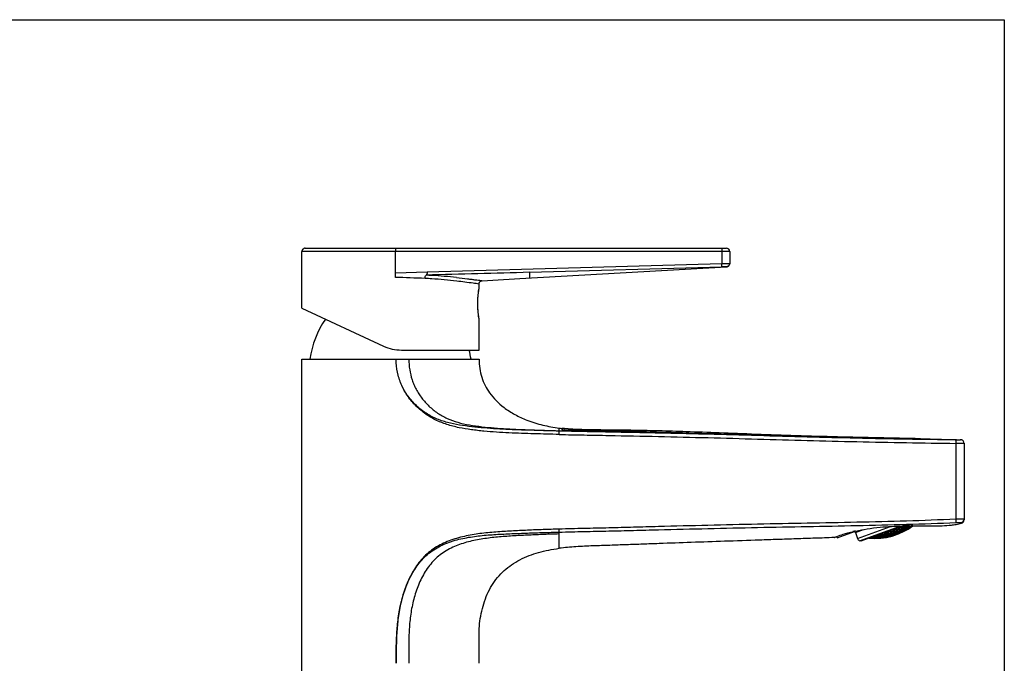
# Model space of a CAD drawing. Units: millimetres. Extents: x -1 to 466, y -24 to 616.
# Drawn here: x 233 to 466, y 464 to 616 of the extents above; entities that cross this region are included whole.
import ezdxf

# ---------------------------------------------------------------- set-up
doc = ezdxf.new("R2010")
doc.units = ezdxf.units.MM
doc.header["$LTSCALE"] = 30.734
doc.layers.get('0').update_dxf_attribs({"linetype": 'CONTINUOUS'})

msp = doc.modelspace()

# ---------------------------------------------------------------- linework, layer by layer
at = {"color": 7, "linetype": 'Continuous'}
for p, q in [((299.6, 547.99), (299.6, 561.36)), ((321.82, 561.36), (299.6, 561.36)), ((300.4, 562.16), (400.23, 562.16)), ((321.8, 555.22), (321.8, 561.36)), ((399.15, 561.36), (321.82, 561.36)), ((399.15, 561.36), (399.15, 558.54)), ((401.03, 561.36), (399.15, 561.36)), ((401.03, 561.36), (401.03, 558.57)), ((329.31, 556.57), (399.15, 558.54)), ((401.02, 558.5), (401.02, 558.53)), ((401.02, 558.46), (401.02, 558.5)), ((401.03, 558.55), (401.03, 558.55)), ((401.03, 558.55), (401.03, 558.55)), ((321.8, 556.36), (329.31, 556.57)), ((351.24, 554.97), (400.27, 557.75)), ((353.58, 556.45), (399.12, 557.74)), ((353.58, 556.45), (353.58, 555.11)), ((400.25, 557.77), (400.27, 557.76)), ((400.27, 557.76), (400.27, 557.76)), ((400.27, 557.76), (400.27, 557.75)), ((400.27, 557.76), (400.27, 557.76)), ((341.6, 552.5), (341.6, 553.67)), ((341.37, 550.75), (341.39, 550.94)), ((341.39, 550.93), (341.41, 551.12)), ((341.4, 551.12), (341.42, 551.29)), ((341.42, 551.29), (341.44, 551.46)), ((341.44, 551.45), (341.46, 551.61)), ((341.46, 551.6), (341.48, 551.75)), ((341.48, 551.74), (341.5, 551.88)), ((341.52, 551.99), (341.53, 552.1)), ((341.57, 552.34), (341.58, 552.39)), ((341.58, 552.41), (341.6, 552.5)), ((341.58, 552.39), (341.59, 552.45)), ((341.3, 549.48), (341.31, 549.71)), ((341.3, 549.26), (341.3, 549.49)), ((341.3, 549.04), (341.3, 549.27)), ((341.3, 548.81), (341.3, 549.05)), ((341.3, 548.59), (341.3, 548.82)), ((341.31, 548.37), (341.3, 548.6)), ((341.31, 549.7), (341.32, 549.93)), ((341.32, 549.92), (341.33, 550.15)), ((341.33, 550.14), (341.34, 550.35)), ((341.34, 550.35), (341.35, 550.56)), ((341.35, 550.55), (341.37, 550.75)), ((299.6, 547.99), (318.98, 538.95)), ((341.32, 548.15), (341.31, 548.38)), ((341.33, 547.93), (341.32, 548.16)), ((341.34, 547.72), (341.33, 547.94)), ((341.36, 547.51), (341.34, 547.73)), ((341.37, 547.31), (341.36, 547.52)), ((341.39, 547.12), (341.37, 547.32)), ((341.41, 546.94), (341.39, 547.13)), ((341.43, 546.76), (341.41, 546.95)), ((341.45, 546.6), (341.43, 546.77)), ((341.47, 546.45), (341.45, 546.61)), ((341.48, 546.3), (341.46, 546.45)), ((341.5, 546.17), (341.48, 546.31)), ((341.52, 546.05), (341.5, 546.18)), ((341.54, 545.94), (341.52, 546.06)), ((341.55, 545.85), (341.54, 545.95)), ((341.56, 545.77), (341.55, 545.85)), ((341.58, 545.65), (341.57, 545.71)), ((341.59, 545.59), (341.58, 545.65)), ((341.59, 545.59), (341.58, 545.65)), ((341.6, 545.55), (341.58, 545.62)), ((341.6, 538.02), (341.6, 545.55)), ((323.2, 538.02), (341.6, 538.02)), ((299.6, 393.74), (299.6, 535.87)), ((299.6, 535.87), (321.46, 535.87)), ((321.46, 535.87), (341.6, 535.87)), ((360.6, 518.89), (360.6, 519.53)), ((360.6, 518.8), (360.6, 518.89)), ((361.25, 519.45), (361.25, 519.1)), ((361.3, 519.45), (361.25, 519.45)), ((361.44, 519.43), (361.3, 519.45)), ((361.52, 519.42), (361.44, 519.43)), ((361.45, 519.43), (361.44, 519.43)), ((362.65, 519.31), (361.45, 519.43)), ((361.94, 519.38), (361.84, 519.39)), ((362.14, 519.36), (362.04, 519.37)), ((362.42, 519.33), (362.33, 519.34)), ((362.42, 519.33), (362.33, 519.34)), ((362.65, 519.31), (362.51, 519.33)), ((362.8, 519.3), (362.71, 519.31)), ((362.88, 519.3), (362.74, 519.31)), ((362.96, 519.29), (362.87, 519.3)), ((363.06, 519.28), (362.95, 519.29)), ((363.15, 519.27), (363.05, 519.28)), ((363.25, 519.27), (363.14, 519.28)), ((363.36, 519.26), (363.24, 519.27)), ((363.47, 519.25), (363.35, 519.26)), ((363.59, 519.25), (363.46, 519.25)), ((363.7, 519.24), (363.58, 519.25)), ((363.85, 519.23), (363.69, 519.24)), ((363.99, 519.22), (363.83, 519.23)), ((364.14, 519.21), (363.97, 519.22)), ((364.3, 519.21), (364.12, 519.22)), ((364.46, 519.2), (364.27, 519.21)), ((364.63, 519.19), (364.43, 519.2)), ((364.81, 519.19), (364.6, 519.19)), ((364.99, 519.18), (364.77, 519.19)), ((365.17, 519.17), (364.95, 519.18)), ((365.36, 519.16), (365.13, 519.17)), ((365.56, 519.16), (365.31, 519.17)), ((365.76, 519.15), (365.5, 519.16)), ((365.96, 519.15), (365.69, 519.15)), ((366.18, 519.14), (365.89, 519.15)), ((366.39, 519.14), (366.1, 519.14)), ((366.62, 519.13), (366.32, 519.14)), ((366.86, 519.13), (366.55, 519.13)), ((367.11, 519.12), (366.8, 519.13)), ((367.36, 519.12), (367.06, 519.12)), ((367.62, 519.11), (367.33, 519.12)), ((369.41, 519.09), (368.8, 519.1)), ((370.05, 519.08), (369.31, 519.09)), ((374.15, 519.03), (369.89, 519.08)), ((370.49, 519.08), (370.19, 519.08)), ((375.08, 519.02), (373.97, 519.03)), ((375.63, 519.01), (374.96, 519.02)), ((375.99, 519.01), (375.38, 519.02)), ((376.94, 519), (375.96, 519.01)), ((376.58, 519), (376.29, 519.01)), ((377.59, 518.99), (376.87, 519)), ((378.04, 518.98), (377.46, 518.99)), ((378.29, 518.98), (377.9, 518.98)), ((378.74, 518.97), (378.48, 518.98)), ((446.22, 516.9), (446.22, 517)), ((454.68, 497.92), (454.68, 515.9)), ((455.82, 516.76), (455.64, 516.77)), ((455.82, 516.76), (455.81, 516.7)), ((455.82, 516.76), (455.82, 516.76)), ((455.88, 516.76), (455.82, 516.76)), ((455.94, 516.75), (455.88, 516.76)), ((456.36, 516.53), (456.32, 516.57)), ((456.6, 515.96), (456.6, 497.75)), ((360.6, 494.41), (360.6, 494.86)), ((426.47, 493.51), (430.88, 495.11)), ((430.81, 494.76), (430.42, 494.94)), ((430.81, 494.76), (432.77, 495.48)), ((431.31, 493.37), (439.11, 496.2)), ((431.83, 492.8), (441.44, 496.3)), ((442.09, 496.31), (432.1, 492.68)), ((436.66, 496.01), (436.67, 496.01)), ((438.33, 494.95), (438.38, 494.8)), ((438.56, 494.92), (438.68, 494.58)), ((439.04, 495.04), (439.17, 494.71)), ((439.18, 495.26), (439.27, 495.03)), ((439.65, 495.43), (439.75, 495.18)), ((439.82, 494.97), (439.93, 494.68)), ((439.92, 495.31), (440.04, 494.97)), ((440.36, 495.67), (440.37, 495.69)), ((440.39, 495.48), (440.51, 495.15)), ((440.51, 495.74), (440.61, 495.49)), ((440.58, 494.97), (440.66, 494.73)), ((440.68, 495.28), (440.79, 494.99)), ((440.84, 494.84), (440.91, 494.64)), ((440.98, 495.91), (441.07, 495.68)), ((441.14, 495.47), (441.25, 495.19)), ((441.23, 495.83), (441.35, 495.5)), ((441.3, 495.04), (441.37, 494.84)), ((441.42, 495.32), (441.51, 495.08)), ((441.55, 494.95), (441.61, 494.8)), ((441.68, 496.05), (441.81, 495.72)), ((441.84, 496.23), (441.89, 496.08)), ((441.87, 495.54), (441.96, 495.3)), ((441.97, 495.87), (442.08, 495.59)), ((442.01, 495.17), (442.06, 495.01)), ((442.05, 494.96), (442.05, 494.96)), ((442.13, 495.43), (442.2, 495.23)), ((442.34, 496.32), (442.4, 496.32)), ((442.41, 496.12), (442.52, 495.83)), ((442.56, 496.32), (442.62, 496.16)), ((442.58, 495.67), (442.65, 495.47)), ((442.68, 495.98), (442.77, 495.74)), ((442.82, 495.61), (442.88, 495.45)), ((442.92, 495.42), (442.92, 495.43)), ((443.05, 496.31), (443.06, 496.33)), ((443.05, 496.33), (443.06, 496.33)), ((443.06, 496.33), (443.13, 496.33)), ((443.12, 496.25), (443.21, 496)), ((443.26, 495.87), (443.31, 495.71)), ((443.3, 495.65), (443.3, 495.66)), ((443.31, 496.33), (443.32, 496.31)), ((443.37, 496.16), (443.45, 495.95)), ((443.63, 496.33), (443.74, 496.33)), ((443.74, 496.33), (443.8, 496.33)), ((443.8, 496.33), (443.99, 496.33)), ((443.84, 496.33), (443.87, 496.24)), ((443.99, 496.33), (444.04, 496.33)), ((444.06, 496.33), (444.1, 496.24)), ((444.14, 496.21), (444.14, 496.22)), ((454.65, 496.68), (454.74, 496.69)), ((360.6, 494.03), (360.6, 494.41)), ((360.6, 491.01), (360.6, 494.03)), ((426.57, 493.54), (426.46, 493.85)), ((426.46, 493.85), (426.46, 493.85)), ((430.81, 494.76), (431.31, 493.37)), ((432.1, 492.68), (431.83, 492.8)), ((434.53, 493.56), (434.56, 493.49)), ((434.61, 493.44), (434.61, 493.45)), ((435.04, 493.64), (435.1, 493.47)), ((435.08, 493.42), (435.08, 493.43)), ((435.2, 493.81), (435.27, 493.6)), ((435.67, 493.98), (435.67, 493.97)), ((435.73, 493.81), (435.81, 493.6)), ((435.87, 494.02), (435.96, 493.77)), ((436.01, 493.64), (436.07, 493.48)), ((436.12, 493.43), (436.12, 493.44)), ((436.39, 494.05), (436.49, 493.8)), ((436.53, 494.29), (436.63, 494.01)), ((436.53, 493.67), (436.59, 493.51)), ((436.58, 493.46), (436.57, 493.47)), ((436.68, 493.86), (436.76, 493.65)), ((437.03, 494.36), (437.14, 494.07)), ((437.19, 494.53), (437.27, 494.33)), ((437.2, 493.91), (437.27, 493.71)), ((437.33, 494.14), (437.42, 493.9)), ((437.47, 493.77), (437.53, 493.61)), ((437.57, 493.57), (437.57, 493.57)), ((437.66, 494.7), (437.77, 494.4)), ((437.84, 494.22), (437.93, 493.97)), ((437.86, 494.77), (437.88, 494.71)), ((437.96, 494.49), (438.06, 494.2)), ((437.97, 493.85), (438.03, 493.69)), ((438.02, 493.64), (438.01, 493.65)), ((438.12, 494.05), (438.19, 493.85)), ((438.45, 494.59), (438.56, 494.31)), ((438.61, 494.15), (438.69, 493.95)), ((438.74, 494.4), (438.83, 494.16)), ((438.88, 494.03), (438.94, 493.88)), ((438.98, 493.84), (438.98, 493.85)), ((439.23, 494.52), (439.32, 494.28)), ((439.34, 494.82), (439.45, 494.53)), ((439.36, 494.16), (439.42, 494)), ((439.41, 493.95), (439.41, 493.96)), ((439.5, 494.38), (439.58, 494.18)), ((439.98, 494.53), (440.05, 494.33)), ((440.11, 494.79), (440.19, 494.55)), ((440.24, 494.43), (440.3, 494.27)), ((440.34, 494.24), (440.34, 494.25)), ((440.71, 494.6), (440.77, 494.44)), ((440.75, 494.39), (440.75, 494.4)), ((441.65, 494.77), (441.65, 494.77))]:
    msp.add_line(p, q, dxfattribs=at)
at = {"color": 2, "linetype": 'Continuous'}
msp.add_line((426.47, 493.51), (426.36, 493.81), dxfattribs=at)
msp.add_lwpolyline([(-0.7, 616.35), (466.12, 616.35), (466.12, -24.42), (-0.7, -24.42)], close=True)
at = {"color": 7, "linetype": 'Continuous'}
for points in [[(300.4, 562.16), (300.32, 562.15), (300.24, 562.14), (300.17, 562.12), (300.1, 562.1), (300.03, 562.07), (299.96, 562.03), (299.9, 561.98), (299.84, 561.93), (299.79, 561.88), (299.74, 561.82), (299.7, 561.75), (299.67, 561.68), (299.64, 561.61), (299.62, 561.54), (299.6, 561.46), (299.6, 561.38), (299.6, 561.36)], [(400.27, 557.75), (400.28, 557.75), (400.35, 557.76), (400.42, 557.78), (400.49, 557.8), (400.55, 557.82), (400.61, 557.85), (400.67, 557.89), (400.73, 557.93), (400.78, 557.98), (400.83, 558.03), (400.87, 558.08), (400.91, 558.14), (400.94, 558.2), (400.97, 558.26), (400.99, 558.33), (401.01, 558.39), (401.02, 558.46)], [(401.03, 558.55), (401.02, 558.53), (401.02, 558.5)], [(401.02, 558.5), (401.02, 558.48), (401.02, 558.46)], [(341.6, 553.67), (341.6, 553.73), (341.61, 553.79), (341.62, 553.85), (341.63, 553.91), (341.65, 553.97), (341.68, 554.02), (341.71, 554.08), (341.74, 554.13), (341.77, 554.17), (341.81, 554.21), (341.85, 554.25), (341.89, 554.29), (341.93, 554.32), (341.98, 554.35), (342.02, 554.38), (342.07, 554.4), (342.12, 554.42), (342.16, 554.44), (342.21, 554.45), (342.26, 554.46), (342.3, 554.47), (342.35, 554.47)], [(342.35, 554.47), (344.87, 554.61), (351.24, 554.97)], [(341.5, 551.87), (341.52, 551.99), (341.53, 552.1)], [(341.53, 552.1), (341.55, 552.19), (341.56, 552.27), (341.57, 552.34)], [(341.55, 552.19), (341.56, 552.27), (341.57, 552.34)], [(341.57, 545.71), (341.56, 545.77), (341.55, 545.85)], [(361.84, 519.39), (361.74, 519.4), (361.63, 519.41), (361.52, 519.42)], [(361.74, 519.4), (361.63, 519.41), (361.52, 519.42)], [(362.04, 519.37), (361.94, 519.38), (361.84, 519.39)], [(362.33, 519.34), (362.23, 519.35), (362.14, 519.36)], [(362.33, 519.34), (362.24, 519.35), (362.14, 519.36)], [(362.6, 519.32), (362.51, 519.33), (362.42, 519.33)], [(369.02, 519.09), (368.49, 519.1), (368.19, 519.1), (367.9, 519.11), (367.61, 519.11)], [(368.73, 519.1), (368.44, 519.1), (368.16, 519.1), (367.89, 519.11)], [(378.74, 518.97), (378.53, 518.97), (378.2, 518.98)], [(456.32, 516.57), (456.27, 516.61), (456.22, 516.64), (456.17, 516.67), (456.12, 516.69), (456.06, 516.72), (456, 516.73), (455.94, 516.75)]]:
    msp.add_lwpolyline(points, dxfattribs=at)
for centre, radius, start, end in [((400.23, 561.36), 0.8, 0, 90), ((323.54, 439.54), 116.36, 86.6064, 87.2878), ((322.85, 428.46), 127.47, 83.9522, 86.5923), ((400.22, 558.58), 0.811, 271.8942, 276.0778), ((318.27, 338.72), 216.53, 87.2125, 89.0646), ((323.3, 446.08), 109.05, 86.2661, 87.11), ((322.64, 436.48), 118.68, 83.3823, 86.2476), ((341.35, 552.5), 0.25, 349.8414, 360), ((323.29, 532.83), 22, 145.2366, 172.0629), ((341.35, 545.55), 0.25, 0, 9.7275), ((323.2, 548.02), 10, 245, 270), ((317.91, 532.83), 22, 7.9371, 13.6401), ((337.67, 535.87), 15.71, 179.9994, 180.4638), ((366.59, 566.26), 47.11, 262.6908, 263.4972), ((366.24, 563.13), 43.96, 263.4897, 263.7351), ((455.8, 515.9), 0.8, 0.0031, 89.2982), ((455.8, 497.94), 0.8, 274.3832, 359.9886), ((455.8, 497.75), 0.8, 283.1261, 360), ((439.8, 453.82), 42.24, 102.9667, 103.1593), ((440.09, 452.59), 43.51, 102.2169, 102.9652), ((435.47, 508.27), 14.94, 264.622, 306.9659), ((434.31, 498.03), 5.19, 321.6251, 323.7787), ((434.49, 497.97), 5.09, 320.9433, 323.1538), ((434.19, 498.11), 5.34, 323.7748, 324.3264), ((434.15, 498.15), 5.39, 324.3259, 324.6199), ((435.47, 508.27), 13.71, 283.0269, 285.1281), ((434.26, 498.32), 5.67, 325.9616, 326.4629), ((441.49, 501.37), 6.72, 247.8809, 249.2957), ((441.32, 501.09), 6.46, 249.3824, 250.8224), ((441.39, 501.12), 6.45, 249.2908, 250.7471), ((441.24, 500.85), 6.21, 250.8224, 252.2999), ((435.26, 498.05), 5.14, 321.036, 322.1217), ((435.47, 508.27), 13.78, 286.0166, 288.0987), ((435.19, 498.11), 5.23, 322.1201, 322.6545), ((435.47, 508.27), 14, 286.0802, 288.1291), ((434.99, 498.44), 5.77, 325.4872, 327.0324), ((435.33, 498.29), 5.48, 323.8114, 324.3406), ((441.39, 500.59), 5.78, 253.4292, 254.9512), ((435.24, 498.35), 5.58, 324.3423, 325.3873), ((442.08, 501.5), 6.44, 249.287, 250.4115), ((441.26, 500.33), 5.56, 255.0447, 256.596), ((434.83, 498.55), 5.96, 327.0296, 328.0371), ((435.09, 498.45), 5.76, 325.3901, 326.9244), ((434.73, 498.61), 6.08, 328.0354, 328.5325), ((441.34, 500.38), 5.56, 254.9512, 256.5159), ((435.47, 508.27), 13.71, 288.955, 291.045), ((441.21, 500.14), 5.36, 256.596, 258.1898), ((436.24, 498.08), 5.02, 318.9472, 320.5834), ((435.47, 508.27), 14.06, 288.9812, 291.0188), ((435.47, 508.27), 14.25, 288.9949, 291.0051), ((434.77, 498.83), 6.42, 329.5878, 330.5663), ((442.17, 501.12), 5.85, 251.4379, 254.5078), ((442.05, 500.92), 5.69, 253.0706, 256.1592), ((436.34, 498.31), 5.29, 321.8058, 322.3419), ((441.41, 499.86), 4.9, 259.3934, 262.7315), ((436.04, 498.46), 5.56, 323.4841, 325.0488), ((436.27, 498.37), 5.39, 322.3435, 323.4013), ((441.32, 499.76), 4.85, 261.1517, 262.8167), ((436.13, 498.47), 5.56, 323.404, 324.9553), ((435.89, 498.56), 5.74, 325.0461, 326.0655), ((435.47, 508.27), 13.78, 291.9013, 293.9834), ((435.8, 498.62), 5.85, 326.0638, 326.5665), ((435.47, 508.27), 14, 291.8709, 293.9198), ((441.3, 499.6), 4.7, 262.8168, 264.5275), ((437.4, 498.06), 4.71, 315.2015, 316.8908), ((437.2, 498.15), 4.87, 316.9781, 318.6317), ((435.47, 508.27), 14.3, 291.8313, 293.8367), ((435.47, 508.27), 14.47, 291.8108, 293.7937), ((435.47, 508.27), 14.68, 291.7849, 293.7393), ((435.49, 499), 6.49, 329.2579, 330.7043), ((435.89, 498.83), 6.13, 327.6958, 328.1925), ((442.18, 500.48), 5.05, 257.3167, 260.6275), ((435.78, 498.9), 6.25, 328.1941, 329.1749), ((442.09, 500.37), 4.99, 259.0761, 260.7316), ((435.31, 499.1), 6.69, 330.704, 331.6485), ((435.6, 499), 6.46, 329.1776, 330.6176), ((442.79, 501.42), 5.67, 253.5371, 254.0384), ((435.19, 499.17), 6.83, 331.6469, 332.1125), ((435.47, 508.27), 13.71, 294.8719, 296.9731), ((437.27, 498.43), 5.18, 319.9232, 321.5165), ((441.55, 499.43), 4.35, 265.8376, 269.3969), ((437.04, 498.52), 5.37, 321.6056, 323.1909), ((442.06, 500.2), 4.82, 260.7317, 262.4256), ((441.48, 499.35), 4.31, 267.7067, 269.4909), ((437.13, 498.54), 5.36, 321.5169, 323.1119), ((436.91, 498.62), 5.54, 323.1884, 324.2227), ((435.47, 508.27), 14.06, 294.7494, 296.7973), ((438.23, 498.17), 4.59, 313.3829, 315.0312), ((436.82, 498.68), 5.64, 324.2211, 324.7315), ((438.38, 498.12), 4.48, 312.3746, 313.2489), ((435.47, 508.27), 14.25, 294.6854, 296.7054), ((441.47, 499.24), 4.21, 269.4912, 271.2984), ((438.31, 498.19), 4.58, 313.2523, 315.0286), ((438.13, 498.27), 4.72, 315.0321, 316.7811), ((435.47, 508.27), 14.51, 294.6027, 296.5868), ((435.47, 508.27), 14.64, 294.5608, 296.5267), ((435.47, 508.27), 14.81, 294.5094, 296.4531), ((442.94, 501.17), 5.19, 255.3541, 258.3795), ((442.84, 501), 5.08, 256.8496, 260.159), ((436.92, 498.91), 5.89, 325.9325, 326.4377), ((442.29, 500.02), 4.44, 263.6743, 267.2228), ((436.57, 499.06), 6.21, 327.5013, 328.9742), ((436.82, 498.97), 6.01, 326.4393, 327.436), ((442.21, 499.92), 4.4, 265.5515, 267.3293), ((435.47, 508.27), 13.78, 297.8062, 299.8235), ((436.39, 499.17), 6.42, 328.9715, 329.9319), ((436.66, 499.08), 6.21, 327.4386, 328.9012), ((436.27, 499.23), 6.55, 329.9304, 330.4043), ((438.24, 498.53), 4.97, 318.1312, 318.9796), ((441.76, 499.17), 3.96, 272.7165, 276.4648), ((438, 498.64), 5.18, 319.8302, 321.3918), ((435.47, 508.27), 14, 297.681, 299.7511), ((438.18, 498.58), 5.05, 318.9793, 319.701), ((442.21, 499.8), 4.27, 267.3296, 269.1343), ((441.68, 499.1), 3.94, 274.6774, 276.5913), ((438.09, 498.66), 5.18, 319.7051, 321.3742), ((439.27, 498.29), 4.34, 309.7397, 311.4362), ((441.25, 498.65), 3.78, 282.082, 282.2704), ((437.85, 498.76), 5.37, 321.3924, 323.0117), ((435.47, 508.27), 14.85, 296.3148, 300.1173), ((439.05, 498.41), 4.54, 311.5823, 315.0155), ((435.47, 508.27), 14.3, 297.5174, 299.5427), ((443.8, 402.43), 93.9, 90.8939, 91.0469), ((435.47, 508.27), 14.47, 297.4329, 299.435), ((441.69, 499.03), 3.87, 276.592, 278.448), ((439.19, 498.38), 4.45, 311.437, 313.2418), ((435.47, 508.27), 14.68, 297.3258, 299.2987), ((435.47, 508.27), 14.78, 297.2734, 299.2319), ((436.3, 499.47), 6.87, 331.5222, 331.9883), ((443.02, 500.68), 4.53, 261.3636, 264.9089), ((436.2, 499.53), 6.98, 331.9889, 332.663), ((443.96, 392.12), 104.21, 90.498, 90.8531), ((442.94, 500.57), 4.48, 263.2559, 265.0416), ((437.85, 499.08), 5.74, 324.2819, 325.7706), ((442.48, 499.72), 4, 270.506, 274.2674), ((437.58, 499.18), 5.97, 325.861, 327.3517), ((442.93, 500.43), 4.34, 265.042, 266.8376), ((442.41, 499.61), 3.94, 272.4818, 276.2555), ((437.67, 499.2), 5.96, 325.7712, 327.3009), ((437.41, 499.28), 6.17, 327.3492, 328.3311), ((435.47, 508.27), 14.06, 300.5664, 301.8332), ((439.15, 498.71), 4.8, 316.4226, 317.2209), ((441.98, 499.08), 3.74, 279.9717, 283.8449), ((438.92, 498.81), 5.01, 318.1411, 319.7377), ((437.31, 499.35), 6.29, 328.3295, 328.8169), ((435.47, 508.27), 14.25, 300.4227, 302.4736), ((439.1, 498.76), 4.88, 317.221, 318.0171), ((441.91, 499.01), 3.72, 281.9889, 283.9285), ((439, 498.84), 5, 318.021, 319.7251), ((438.79, 498.92), 5.18, 319.7383, 321.3815), ((435.47, 508.27), 14.51, 300.2371, 302.2505), ((441.92, 498.98), 3.69, 283.929, 285.8785), ((435.47, 508.27), 14.64, 300.1432, 302.1375), ((435.47, 508.27), 14.81, 300.028, 301.9991), ((439.84, 498.71), 4.5, 313.1325, 313.303), ((443.18, 500.34), 4.03, 268.1545, 271.9386), ((443.11, 500.24), 4, 270.1599, 272.1023), ((444.14, 370.91), 125.43, 90.2326, 90.463), ((438.84, 499.23), 5.48, 322.7181, 323.554), ((442.69, 499.59), 3.71, 277.7649, 281.6895), ((438.55, 499.35), 5.74, 324.3196, 325.814), ((438.76, 499.29), 5.58, 323.5536, 324.247), ((443.11, 500.15), 3.9, 272.1032, 273.9723), ((442.62, 499.52), 3.7, 279.8171, 281.7771), ((438.63, 499.38), 5.73, 324.251, 325.8024), ((438.36, 499.47), 5.96, 325.8145, 327.3409), ((439.96, 499.01), 4.73, 314.787, 318.1724), ((442.2, 499.12), 3.64, 287.484, 287.6778), ((435.47, 508.27), 14.85, 301.8418, 305.7168), ((439.73, 499.11), 4.94, 316.5457, 319.8364), ((435.47, 508.27), 14.3, 303.2792, 303.3946), ((435.47, 508.27), 14.47, 303.1281, 304.3668), ((442.63, 499.48), 3.66, 281.7777, 283.7524), ((435.47, 508.27), 14.68, 302.9368, 304.9483), ((435.47, 508.27), 14.78, 302.8431, 304.8393), ((442.91, 499.61), 3.58, 285.3582, 289.3688), ((439.75, 499.46), 5.26, 321.2394, 322.0307), ((439.5, 499.56), 5.49, 322.8641, 324.0309), ((439.68, 499.52), 5.36, 322.0308, 322.8382), ((442.84, 499.55), 3.58, 287.4406, 291.4472), ((439.6, 499.57), 5.45, 322.8378, 323.5222), ((444.26, 324.48), 171.85, 89.9347, 90.0736), ((435.47, 508.27), 14.81, 305.6426, 306.2672), ((440.5, 499.46), 4.88, 318.1831, 318.3473), ((433.18, 594.75), 100.4, 282.4025, 283.1269), ((432.25, 493.71), 1, 200, 245), ((435.47, 508.27), 14.85, 265.3609, 266.6936), ((436.13, 499.05), 5.8, 252.6127, 253.4873), ((436.22, 499.1), 5.85, 252.2041, 253.4736), ((436.08, 498.88), 5.63, 253.484, 255.0352), ((435.47, 508.27), 14.81, 266.49, 268.5836), ((433.96, 496.91), 3.52, 280.6784, 280.8812), ((435.47, 508.27), 14.64, 267.2292, 268.328), ((433.65, 496.83), 3.4, 292.8542, 294.2772), ((437.24, 499.76), 6.47, 249.4358, 249.9149), ((437.2, 499.64), 6.34, 249.9133, 250.8865), ((437.04, 499.42), 6.12, 250.8992, 252.3835), ((433.65, 496.84), 3.41, 294.2769, 294.9818), ((434.3, 496.84), 3.5, 282.671, 286.7862), ((436.31, 498.63), 5.35, 256.5538, 256.7117), ((435.47, 508.27), 14.85, 268.5246, 272.5166), ((433.64, 496.86), 3.42, 294.9829, 296.8771), ((434.22, 496.82), 3.46, 284.7838, 288.9256), ((437.13, 499.44), 6.13, 250.8837, 252.3821), ((436.99, 499.25), 5.94, 252.3872, 253.1355), ((435.47, 508.27), 14.47, 268.9331, 271.0409), ((436.95, 499.14), 5.83, 253.1354, 253.9161), ((435.47, 508.27), 14.68, 269.2487, 271.3225), ((435.47, 508.27), 14.78, 269.4033, 271.4604), ((435.47, 508.27), 14.3, 270.7012, 270.8182), ((433.82, 496.95), 3.57, 300.861, 302.2716), ((438.13, 500.12), 6.71, 248.3243, 249.2659), ((433.7, 497), 3.61, 303.0185, 303.6793), ((433.81, 496.98), 3.6, 302.2706, 302.9555), ((437.95, 499.82), 6.41, 249.7674, 251.234), ((438.09, 499.99), 6.57, 249.2675, 249.7444), ((433.78, 497.01), 3.65, 302.9584, 304.93), ((434.55, 496.81), 3.49, 290.6423, 291.3675), ((437.19, 498.92), 5.56, 255.3424, 255.8605), ((438.03, 499.85), 6.42, 249.7425, 251.1936), ((434.45, 496.82), 3.5, 292.7773, 295.4843), ((434.55, 496.81), 3.49, 291.3675, 291.9963), ((437.16, 498.82), 5.46, 255.8589, 256.9075), ((437.03, 498.58), 5.22, 256.9235, 260.1392), ((434.55, 496.82), 3.5, 291.9979, 294.7449), ((435.47, 508.27), 14.25, 271.6263, 273.7319), ((437.88, 499.63), 6.21, 251.2406, 251.8827), ((437.13, 498.66), 5.3, 256.9048, 258.509), ((437.84, 499.52), 6.09, 251.8821, 252.7024), ((435.47, 508.27), 14.51, 271.9611, 274.0261), ((434.44, 496.85), 3.52, 295.4834, 296.8767), ((435.47, 508.27), 14.64, 272.1305, 274.175), ((435.47, 508.27), 14.81, 272.3379, 274.3574), ((435.1, 496.84), 3.56, 286.668, 286.8667), ((433.89, 497.19), 3.9, 308.4882, 309.825), ((439.01, 500.52), 6.93, 247.1011, 248.4979), ((433.85, 497.23), 3.96, 309.8235, 310.4716), ((438.84, 500.27), 6.69, 248.5298, 249.9357), ((433.82, 497.27), 4.01, 310.4726, 311.5594), ((438.91, 500.26), 6.65, 248.4931, 249.9139), ((434.74, 496.9), 3.61, 298.4798, 299.7902), ((438.05, 499.28), 5.78, 254.0466, 254.8437), ((434.61, 496.96), 3.68, 300.5872, 303.2113), ((437.9, 499), 5.51, 255.6048, 257.1583), ((434.73, 496.92), 3.64, 299.7896, 300.4529), ((438.03, 499.18), 5.67, 254.844, 255.5696), ((438.74, 500.01), 6.4, 249.938, 251.3923), ((435.42, 496.85), 3.58, 288.5528, 292.5594), ((437.27, 498.29), 4.88, 261.6527, 261.8169), ((434.71, 496.96), 3.67, 300.4554, 302.4753), ((435.47, 508.27), 14.85, 274.2832, 278.1582), ((435.33, 496.85), 3.58, 290.6312, 294.6418), ((435.47, 508.27), 14, 274.6272, 276.4281), ((437.99, 499.03), 5.52, 255.5659, 257.1338), ((435.47, 508.27), 14.3, 274.6537, 276.7208), ((434.58, 497.02), 3.74, 303.2082, 304.5519), ((435.47, 508.27), 14.47, 274.8294, 276.8719), ((437.87, 498.86), 5.36, 257.1619, 257.9692), ((437.85, 498.77), 5.26, 257.9693, 258.7606), ((435.47, 508.27), 14.68, 275.0517, 277.0632), ((435.47, 508.27), 14.78, 275.1607, 277.1569), ((439.92, 501.06), 7.24, 245.9103, 247.158), ((439.74, 500.79), 6.97, 247.1845, 248.5965), ((439.81, 500.78), 6.94, 247.1551, 248.5256), ((434.83, 497.14), 3.9, 306.0277, 307.8968), ((438.9, 499.67), 5.96, 252.6591, 254.1828), ((434.67, 497.22), 4.01, 308.0604, 310.5406), ((439.63, 500.51), 6.67, 248.5994, 249.9869), ((438.76, 499.42), 5.73, 254.1976, 255.749), ((434.77, 497.21), 4, 307.8977, 309.8401), ((435.63, 496.92), 3.65, 296.2462, 297.0073), ((438.08, 498.46), 4.89, 260.1457, 263.4722), ((435.47, 508.27), 14.06, 277.3536, 279.4336), ((435.52, 496.97), 3.7, 298.3102, 300.9279), ((434.6, 497.3), 4.12, 310.536, 311.8228), ((438.84, 499.46), 5.74, 254.1832, 255.6803), ((435.63, 496.93), 3.66, 297.0072, 297.5641), ((437.99, 498.33), 4.78, 261.845, 265.1956), ((435.62, 496.94), 3.67, 297.5642, 298.221), ((435.47, 508.27), 14.25, 277.5264, 279.5773), ((438.72, 499.29), 5.59, 255.7534, 256.2659), ((435.61, 496.97), 3.7, 298.2229, 300.1829), ((438.7, 499.19), 5.49, 256.2644, 257.2812), ((435.47, 508.27), 14.51, 277.7495, 279.7629), ((435.49, 497.01), 3.75, 300.9254, 302.2224), ((435.47, 508.27), 14.64, 277.8625, 279.8568), ((435.47, 508.27), 14.81, 278.0009, 279.972), ((436.19, 496.94), 3.64, 292.3222, 292.516), ((440.61, 501.31), 7.21, 246.1329, 247.0842), ((434.81, 497.45), 4.32, 313.1599, 314.3578), ((439.77, 500.17), 6.21, 251.1788, 252.6543), ((434.57, 497.59), 4.52, 315.0939, 317.4174), ((440.69, 501.34), 7.21, 246.1923, 247.0256), ((440.53, 501.1), 6.99, 247.0841, 248.4711), ((434.76, 497.5), 4.39, 314.3563, 314.9541), ((439.61, 499.91), 5.96, 252.6991, 254.2288), ((434.69, 497.56), 4.48, 314.9584, 316.7441), ((435.47, 508.27), 13.78, 280.0893, 282.1938), ((434.49, 497.66), 4.63, 317.4138, 318.0086), ((439.69, 499.95), 5.97, 252.6545, 254.1391), ((435.76, 497.12), 3.87, 303.726, 304.5752), ((438.94, 499.02), 5.22, 258.6221, 259.4321), ((434.45, 497.7), 4.68, 318.0087, 318.6079), ((435.61, 497.19), 3.97, 305.7291, 307.6159), ((435.47, 508.27), 14, 280.2489, 282.319), ((435.75, 497.14), 3.89, 304.5748, 304.9986), ((438.82, 498.77), 5, 260.2749, 261.979), ((435.71, 497.19), 3.96, 305.0045, 307.5173), ((438.92, 498.93), 5.13, 259.4321, 260.2738), ((439.55, 499.7), 5.74, 254.2294, 255.7181), ((436.49, 497.01), 3.69, 294.1215, 296.071), ((438.26, 498.13), 4.5, 266.697, 266.8675), ((435.47, 508.27), 14.85, 279.8827, 283.6852), ((435.55, 497.27), 4.06, 307.6163, 309.4761), ((436.38, 497.04), 3.74, 296.1551, 300.0283), ((438.9, 498.81), 5.01, 260.2708, 261.8589), ((435.47, 508.27), 14.3, 280.4573, 282.4826), ((435.47, 508.27), 14.47, 280.565, 282.5671), ((438.8, 498.65), 4.88, 261.9829, 262.779), ((436.48, 497.03), 3.72, 296.0715, 298.0111), ((435.47, 508.27), 14.68, 280.7013, 282.6742), ((438.79, 498.58), 4.8, 262.7791, 263.5774), ((435.47, 508.27), 14.78, 280.7681, 282.7266), ((434.63, 497.85), 4.9, 319.8111, 320.3775), ((440.63, 500.75), 6.47, 249.5915, 251.0227), ((434.59, 497.88), 4.95, 320.3775, 320.9393), ((440.46, 500.46), 6.21, 251.0988, 252.5614), ((440.55, 500.51), 6.21, 251.0226, 252.4986), ((435.75, 497.45), 4.27, 310.8657, 312.6704), ((439.75, 499.45), 5.37, 256.9884, 258.6064), ((435.57, 497.53), 4.39, 312.7728, 314.5525), ((440.39, 500.24), 5.97, 252.5614, 254.0632), ((439.64, 499.23), 5.18, 258.6258, 260.2949), ((435.67, 497.54), 4.4, 312.6707, 314.4485), ((435.48, 497.63), 4.53, 314.5528, 316.3035), ((436.65, 497.18), 3.85, 301.5499, 302.3336), ((439.06, 498.38), 4.5, 264.9685, 268.4337), ((435.47, 508.27), 14.06, 283.2027, 285.2506), ((439.72, 499.27), 5.18, 258.607, 260.1698), ((436.51, 497.24), 3.94, 303.5322, 305.4131), ((436.63, 497.2), 3.89, 302.334, 303.4065), ((438.97, 498.3), 4.45, 266.7582, 268.563), ((435.47, 508.27), 14.25, 283.2946, 285.3146), ((439.61, 499.06), 5.01, 260.2958, 261.8659), ((436.6, 497.25), 3.94, 303.4087, 305.3226), ((436.47, 497.3), 4.02, 305.4135, 307.2679), ((435.47, 508.27), 14.51, 283.4132, 285.3973), ((438.97, 498.18), 4.34, 268.5638, 270.2603), ((435.47, 508.27), 14.64, 283.4733, 285.4392), ((435.47, 508.27), 14.81, 283.5469, 285.4906), ((437.22, 497.18), 3.78, 297.7296, 297.918), ((435.64, 497.82), 4.77, 317.5702, 318.1391), ((440.57, 499.99), 5.57, 255.2641, 256.8356), ((435.38, 497.96), 4.99, 319.3677, 321.0387), ((435.58, 497.87), 4.85, 318.1407, 319.2657), ((440.45, 499.75), 5.36, 256.8881, 258.4831), ((435.47, 497.96), 4.99, 319.2684, 320.9239), ((436.69, 497.47), 4.18, 308.6987, 309.5561), ((439.86, 498.9), 4.72, 263.2189, 264.9648), ((440.53, 499.79), 5.37, 256.836, 258.3946), ((436.51, 497.56), 4.31, 310.5991, 312.3852), ((436.66, 497.51), 4.23, 309.5563, 310.5062), ((439.77, 498.72), 4.58, 264.9714, 266.7477), ((440.41, 499.57), 5.18, 258.4835, 260.0768), ((437.5, 497.31), 3.85, 299.4661, 301.3162), ((439.27, 498.15), 4.2, 271.7465, 271.9232), ((436.6, 497.57), 4.31, 310.5091, 312.2933), ((435.47, 508.27), 14.85, 285.3858, 289.1535), ((436.43, 497.65), 4.43, 312.3855, 314.1421), ((437.36, 497.37), 3.95, 301.4467, 305.1699), ((439.85, 498.76), 4.59, 264.9657, 266.6171), ((435.47, 508.27), 14.3, 286.1633, 288.1687), ((435.47, 508.27), 14.47, 286.2063, 288.1892), ((437.47, 497.35), 3.91, 301.3168, 303.2304), ((439.76, 498.63), 4.49, 266.7517, 267.3241), ((439.76, 498.58), 4.44, 267.323, 268.4252), ((435.47, 508.27), 14.68, 286.2607, 288.2151), ((435.47, 508.27), 14.78, 286.2873, 288.2278), ((436.57, 497.88), 4.7, 315.4725, 317.1832), ((440.65, 499.4), 4.87, 261.3683, 263.0223), ((436.36, 497.97), 4.85, 317.2639, 318.9471), ((440.55, 499.21), 4.71, 263.1092, 264.7985), ((436.46, 497.98), 4.85, 317.1833, 318.8483), ((437.58, 497.57), 4.11, 306.6365, 307.4325), ((440.04, 498.45), 4.19, 269.8405, 273.4456), ((440.63, 499.25), 4.72, 263.0225, 264.723), ((437.42, 497.64), 4.23, 308.5337, 310.3004), ((437.55, 497.6), 4.16, 307.4328, 308.3686), ((439.97, 498.38), 4.15, 271.7128, 273.593), ((440.54, 499.07), 4.58, 264.7988, 266.5188), ((437.5, 497.66), 4.23, 308.3717, 310.2482), ((437.35, 497.72), 4.34, 310.3009, 312.097), ((435.47, 508.27), 14.51, 289.0126, 290.9874), ((439.97, 498.3), 4.07, 273.5939, 275.3474), ((435.47, 508.27), 14.64, 289.0216, 290.9784), ((435.47, 508.27), 14.81, 289.0326, 290.9674), ((438.18, 497.57), 3.96, 302.961, 303.1437), ((437.52, 497.94), 4.54, 313.478, 314.3343), ((440.8, 498.91), 4.27, 267.8844, 271.4625), ((437.31, 498.04), 4.72, 315.277, 316.978), ((437.48, 497.99), 4.61, 314.3344, 315.1982), ((440.73, 498.83), 4.23, 269.7518, 271.6283), ((438.43, 497.74), 4.07, 304.6526, 306.4061), ((440.27, 498.32), 3.96, 276.8563, 277.039), ((435.47, 508.27), 14.85, 290.8465, 294.6142), ((438.25, 497.83), 4.22, 306.568, 310.1459), ((438.38, 497.8), 4.15, 306.407, 308.2872), ((440.73, 498.74), 4.14, 271.6293, 273.3611), ((435.47, 508.27), 14.78, 291.7722, 293.7127), ((438.42, 498.08), 4.43, 311.574, 312.3744), ((441.02, 498.69), 3.93, 274.8195, 278.564), ((440.95, 498.62), 3.91, 276.7696, 278.6832), ((440.96, 498.57), 3.85, 278.6838, 280.5339), ((439.06, 498.08), 4.2, 308.0768, 308.2535)]:
    msp.add_arc(centre, radius, start, end, dxfattribs=at)
for points, knots in [([(321.77, 562.16), (321.78, 562.16), (321.78, 562.15), (321.79, 562.14), (321.79, 562.12), (321.8, 562.08), (321.8, 562.01), (321.81, 561.92), (321.82, 561.8), (321.82, 561.66), (321.82, 561.51), (321.82, 561.41), (321.82, 561.36)], [0, 0, 0, 0, 0.008054, 0.024272, 0.049437, 0.083309, 0.175492, 0.297145, 0.444373, 0.613232, 0.799763, 1, 1, 1, 1]), ([(399.1, 562.16), (399.1, 562.16), (399.1, 562.15), (399.11, 562.14), (399.11, 562.12), (399.12, 562.08), (399.13, 562.01), (399.13, 561.92), (399.14, 561.8), (399.14, 561.66), (399.14, 561.51), (399.15, 561.41), (399.15, 561.36)], [0, 0, 0, 0, 0.007679, 0.023471, 0.048173, 0.081644, 0.173678, 0.296869, 0.447652, 0.619748, 0.80619, 1, 1, 1, 1]), ([(399.12, 557.74), (399.12, 557.74), (399.13, 557.75), (399.13, 557.76), (399.13, 557.78), (399.14, 557.82), (399.14, 557.89), (399.15, 557.99), (399.15, 558.1), (399.15, 558.24), (399.15, 558.38), (399.15, 558.49), (399.15, 558.54)], [0, 0, 0, 0, 0.008383, 0.025051, 0.050605, 0.084786, 0.177341, 0.299061, 0.446095, 0.614541, 0.800483, 1, 1, 1, 1]), ([(399.15, 558.54), (399.27, 558.55), (399.52, 558.55), (399.87, 558.56), (400.15, 558.56), (400.34, 558.57), (400.48, 558.57), (400.6, 558.57), (400.7, 558.57), (400.8, 558.57), (400.87, 558.57), (400.93, 558.57), (400.97, 558.57), (400.99, 558.57), (401, 558.57), (401.01, 558.57), (401.02, 558.57), (401.03, 558.57), (401.03, 558.57)], [0, 0, 0, 0, 0.204217, 0.393195, 0.563299, 0.640082, 0.710708, 0.774702, 0.831626, 0.881053, 0.922553, 0.955688, 0.968967, 0.97997, 0.988637, 0.994904, 0.998711, 1, 1, 1, 1]), ([(401.03, 558.57), (401.03, 558.47), (400.99, 558.28), (400.83, 558.02), (400.6, 557.84), (400.41, 557.79), (400.31, 557.78)], [0, 0, 0, 0, 0.255054, 0.501575, 0.747475, 1, 1, 1, 1]), ([(328.8, 554.99), (328.8, 555.08), (328.81, 555.25), (328.86, 555.49), (328.93, 555.66), (329.01, 555.75), (329.05, 555.78)], [0, 0, 0, 0, 0.316795, 0.603035, 0.834302, 1, 1, 1, 1]), ([(329.31, 556.57), (329.31, 556.47), (329.3, 556.3), (329.25, 556.07), (329.17, 555.89), (329.09, 555.8), (329.05, 555.78)], [0, 0, 0, 0, 0.320356, 0.606134, 0.834571, 1, 1, 1, 1]), ([(400.25, 557.77), (400.25, 557.77), (400.24, 557.77), (400.23, 557.77), (400.2, 557.77), (400.16, 557.77), (400.12, 557.77), (400.04, 557.77), (399.91, 557.76), (399.74, 557.76), (399.55, 557.75), (399.34, 557.75), (399.2, 557.74), (399.12, 557.74)], [0, 0, 0, 0, 0.005146, 0.019265, 0.042766, 0.075529, 0.117122, 0.167098, 0.290316, 0.440811, 0.613331, 0.801998, 1, 1, 1, 1]), ([(336.28, 555.22), (337.14, 555.13), (338.34, 554.99), (339.83, 554.8), (340.69, 554.69), (341.38, 554.6), (341.83, 554.54), (342.1, 554.5), (342.24, 554.48), (342.32, 554.47), (342.35, 554.47)], [0, 0, 0, 0, 0.422577, 0.593561, 0.736201, 0.849415, 0.932018, 0.961421, 0.982666, 1, 1, 1, 1]), ([(341.6, 553.67), (341.13, 553.73), (339.37, 553.98), (337.61, 554.21), (336.31, 554.36)], [0, 0, 0, 0, 0.263066, 1, 1, 1, 1]), ([(341.58, 545.62), (341.39, 546.74), (341.2, 549.02), (341.39, 551.3), (341.58, 552.41)], [0, 0, 0, 0, 0.499691, 1, 1, 1, 1]), ([(360.6, 518.8), (359.61, 518.83), (357.63, 518.88), (354.66, 518.96), (351.69, 519.06), (348.73, 519.16), (345.77, 519.31), (342.82, 519.53), (339.89, 519.82), (336.98, 520.2), (334.58, 520.69), (332.71, 521.25), (331.34, 521.78), (330.02, 522.43), (328.34, 523.46), (326.43, 525.03), (324.51, 527.31), (323.06, 529.91), (322.17, 532.77), (321.97, 534.75), (321.96, 535.74)], [0, 0, 0, 0, 0.062816, 0.125618, 0.188401, 0.251113, 0.313701, 0.376176, 0.438543, 0.500599, 0.562469, 0.593435, 0.624448, 0.655529, 0.686691, 0.749134, 0.811732, 0.874421, 0.937187, 1, 1, 1, 1]), ([(360.61, 518.01), (359.61, 518.03), (357.63, 518.08), (354.65, 518.17), (351.67, 518.26), (348.7, 518.38), (345.72, 518.54), (343.25, 518.73), (341.27, 518.94), (339.3, 519.18), (336.85, 519.57), (333.96, 520.32), (331.64, 521.24), (329.9, 522.2), (328.25, 523.31), (326.37, 524.94), (324.79, 526.88), (323.76, 528.58), (322.9, 530.37), (322.17, 532.76), (321.97, 534.75), (321.96, 535.74)], [0, 0, 0, 0, 0.062513, 0.125025, 0.187538, 0.25005, 0.312563, 0.375075, 0.406332, 0.437589, 0.500095, 0.562586, 0.625057, 0.656314, 0.687574, 0.750044, 0.812515, 0.843783, 0.875052, 0.93752, 1, 1, 1, 1]), ([(324.96, 535.87), (324.96, 535.03), (325.09, 533.36), (325.57, 531.35), (326.15, 529.82), (326.68, 528.71), (327.3, 527.64), (328.27, 526.26), (329.41, 524.99), (330.71, 523.85), (331.76, 523.07), (332.88, 522.38), (334.45, 521.59), (336.6, 520.82), (338.88, 520.33), (340.8, 520.03), (342.77, 519.78), (345.21, 519.55), (348.15, 519.35), (351.08, 519.21), (354.06, 519.09), (357.24, 518.98), (359.43, 518.92), (360.6, 518.89)], [0, 0, 0, 0, 0.056701, 0.111733, 0.139155, 0.166648, 0.194429, 0.222569, 0.279857, 0.309038, 0.338446, 0.368009, 0.397623, 0.457141, 0.520996, 0.554568, 0.588086, 0.654319, 0.720216, 0.786239, 0.852091, 0.921431, 1, 1, 1, 1]), ([(341.6, 535.87), (341.6, 535.12), (341.7, 533.66), (342.03, 532.24), (342.24, 531.57)], [0, 0, 0, 0, 0.514965, 1, 1, 1, 1]), ([(342.24, 531.57), (342.46, 530.9), (342.99, 529.61), (343.72, 528.42), (344.12, 527.86)], [0, 0, 0, 0, 0.504128, 1, 1, 1, 1]), ([(344.12, 527.86), (344.59, 527.2), (345.64, 525.97), (346.87, 524.91), (347.52, 524.41)], [0, 0, 0, 0, 0.496333, 1, 1, 1, 1]), ([(347.52, 524.41), (348.34, 523.79), (350.08, 522.67), (351.95, 521.8), (352.92, 521.42)], [0, 0, 0, 0, 0.498914, 1, 1, 1, 1]), ([(352.92, 521.42), (354.15, 520.93), (356.68, 520.15), (359.29, 519.7), (360.6, 519.53)], [0, 0, 0, 0, 0.501299, 1, 1, 1, 1]), ([(360.61, 518.01), (360.61, 518.1), (360.61, 518.24), (360.61, 518.42), (360.61, 518.55), (360.61, 518.65), (360.61, 518.72), (360.6, 518.77), (360.6, 518.8), (360.6, 518.8)], [0, 0, 0, 0, 0.356368, 0.529144, 0.684673, 0.813351, 0.909864, 0.971288, 1, 1, 1, 1]), ([(454.66, 516.7), (446.82, 516.79), (431.14, 517.06), (411.55, 517.61), (397.83, 518), (389.99, 518.2), (384.11, 518.33), (378.23, 518.45), (372.35, 518.57), (366.47, 518.68), (362.55, 518.76), (360.6, 518.8)], [0, 0, 0, 0, 0.249957, 0.499945, 0.624961, 0.687476, 0.749993, 0.812506, 0.875016, 0.937522, 1, 1, 1, 1]), ([(361.25, 519.1), (362.16, 519.06), (363.99, 519.01), (366.72, 518.96), (369.46, 518.93), (372.33, 518.88), (375.52, 518.81), (380.87, 518.69), (389.27, 518.47), (401.28, 518.08), (415.38, 517.61), (430.61, 517.19), (441, 516.99), (446.22, 516.9)], [0, 0, 0, 0, 0.032123, 0.064361, 0.096328, 0.129008, 0.165599, 0.209107, 0.31792, 0.462134, 0.633083, 0.815792, 1, 1, 1, 1]), ([(446.22, 517), (442.92, 517.08), (436.37, 517.21), (426.53, 517.42), (416.86, 517.69), (407.51, 518.02), (398.83, 518.36), (391.14, 518.65), (384.56, 518.86), (380.58, 518.94), (378.75, 518.97)], [0, 0, 0, 0, 0.146691, 0.291378, 0.437118, 0.576583, 0.707261, 0.822994, 0.918717, 1, 1, 1, 1]), ([(360.61, 518.01), (362.57, 517.96), (366.49, 517.88), (374.33, 517.74), (384.13, 517.54), (395.89, 517.26), (407.64, 516.92), (419.4, 516.59), (431.16, 516.29), (442.92, 516.05), (450.76, 515.94), (454.68, 515.9)], [0, 0, 0, 0, 0.0625, 0.125, 0.25, 0.375, 0.5, 0.625, 0.75, 0.875, 1, 1, 1, 1]), ([(446.22, 517), (447, 516.98), (450.14, 516.9), (453.28, 516.82), (455.64, 516.77)], [0, 0, 0, 0, 0.246804, 1, 1, 1, 1]), ([(455.81, 516.7), (455.81, 516.7), (455.8, 516.7), (455.8, 516.7), (455.79, 516.7), (455.78, 516.7), (455.75, 516.7), (455.72, 516.69), (455.67, 516.69), (455.61, 516.69), (455.54, 516.69), (455.44, 516.69), (455.29, 516.69), (455.09, 516.69), (454.88, 516.69), (454.73, 516.7), (454.66, 516.7)], [0, 0, 0, 0, 0.001406, 0.005083, 0.0111, 0.019449, 0.043074, 0.075799, 0.117403, 0.167443, 0.225426, 0.290854, 0.441734, 0.614478, 0.802925, 1, 1, 1, 1]), ([(454.68, 515.9), (454.68, 515.94), (454.68, 516.04), (454.68, 516.19), (454.68, 516.32), (454.68, 516.45), (454.67, 516.54), (454.67, 516.6), (454.67, 516.63), (454.66, 516.66), (454.66, 516.68), (454.66, 516.69), (454.66, 516.7), (454.66, 516.7)], [0, 0, 0, 0, 0.180206, 0.364042, 0.54114, 0.699763, 0.829075, 0.880816, 0.923173, 0.95576, 0.978957, 0.993386, 1, 1, 1, 1]), ([(456.6, 515.9), (456.6, 515.9), (456.59, 515.9), (456.59, 515.9), (456.57, 515.9), (456.56, 515.9), (456.54, 515.9), (456.5, 515.9), (456.45, 515.9), (456.37, 515.89), (456.27, 515.89), (456.16, 515.89), (456.03, 515.89), (455.9, 515.89), (455.69, 515.89), (455.41, 515.89), (455.05, 515.89), (454.8, 515.9), (454.68, 515.9)], [0, 0, 0, 0, 0.001263, 0.004858, 0.010811, 0.019117, 0.029763, 0.042722, 0.075449, 0.117017, 0.167033, 0.225055, 0.290539, 0.362898, 0.441466, 0.614314, 0.802782, 1, 1, 1, 1]), ([(454.68, 497.92), (446.85, 497.55), (435.09, 497.24), (419.4, 496.95), (407.64, 496.73), (395.88, 496.46), (386.08, 496.2), (378.24, 495.99), (372.36, 495.84), (366.48, 495.71), (362.55, 495.62), (360.59, 495.57)], [0, 0, 0, 0, 0.249933, 0.374935, 0.499948, 0.624967, 0.74998, 0.812482, 0.874981, 0.937481, 1, 1, 1, 1]), ([(456.6, 497.94), (456.6, 497.94), (456.59, 497.94), (456.59, 497.94), (456.57, 497.94), (456.55, 497.94), (456.51, 497.95), (456.45, 497.95), (456.37, 497.95), (456.27, 497.95), (456.16, 497.94), (455.98, 497.94), (455.74, 497.94), (455.41, 497.93), (455.05, 497.93), (454.8, 497.92), (454.68, 497.92)], [0, 0, 0, 0, 0.001439, 0.005079, 0.011048, 0.019358, 0.042961, 0.075678, 0.117232, 0.167235, 0.225249, 0.290727, 0.441638, 0.614455, 0.802856, 1, 1, 1, 1]), ([(454.68, 497.12), (454.69, 497.12), (454.69, 497.13), (454.69, 497.14), (454.69, 497.16), (454.69, 497.2), (454.7, 497.27), (454.7, 497.38), (454.69, 497.5), (454.69, 497.68), (454.68, 497.82), (454.68, 497.92)], [0, 0, 0, 0, 0.009449, 0.02673, 0.052457, 0.087116, 0.183666, 0.31312, 0.469726, 0.643429, 1, 1, 1, 1]), ([(360.59, 495.57), (359.34, 495.53), (356.83, 495.45), (353.07, 495.3), (349.94, 495.15), (347.44, 495.01), (344.94, 494.84), (342.44, 494.6), (339.96, 494.22), (337.5, 493.74), (335.08, 493.04), (332.77, 492.05), (331.13, 491.13), (329.6, 490.02), (328.24, 488.72), (327.05, 487.26), (325.66, 485.16), (324.3, 482.32), (323.16, 478.73), (322.45, 475.02), (322.09, 471.27), (321.96, 467.51), (321.96, 465), (321.96, 463.74)], [0, 0, 0, 0, 0.062493, 0.124985, 0.187478, 0.218724, 0.249971, 0.312459, 0.343706, 0.374953, 0.437405, 0.468649, 0.49989, 0.531129, 0.562371, 0.593621, 0.624878, 0.687354, 0.749858, 0.812378, 0.874913, 0.937455, 1, 1, 1, 1]), ([(321.96, 463.74), (321.96, 465), (321.96, 467.5), (322.1, 471.26), (322.47, 475), (323.19, 478.69), (324.16, 481.68), (325.18, 483.97), (326.08, 485.61), (327.12, 487.17), (328.33, 488.6), (329.7, 489.88), (331.22, 490.95), (332.87, 491.82), (334.6, 492.51), (336.39, 493.05), (338.81, 493.6), (341.89, 494.04), (345.61, 494.32), (349.35, 494.49), (353.1, 494.63), (356.85, 494.76), (359.35, 494.83), (360.6, 494.86)], [0, 0, 0, 0, 0.062762, 0.125516, 0.188254, 0.250953, 0.313595, 0.344912, 0.37619, 0.407436, 0.438632, 0.469762, 0.500839, 0.531903, 0.562962, 0.594016, 0.625099, 0.6873, 0.749628, 0.812136, 0.874741, 0.937361, 1, 1, 1, 1]), ([(360.6, 494.86), (360.6, 494.96), (360.6, 495.2), (360.6, 495.43), (360.59, 495.57)], [0, 0, 0, 0, 0.432905, 1, 1, 1, 1]), ([(360.6, 494.86), (362.56, 494.91), (366.48, 495), (372.36, 495.12), (378.24, 495.26), (386.08, 495.46), (395.88, 495.71), (407.64, 495.97), (419.41, 496.19), (431.17, 496.41), (442.93, 496.68), (450.77, 496.94), (454.68, 497.12)], [0, 0, 0, 0, 0.062502, 0.125005, 0.187506, 0.250007, 0.37501, 0.500022, 0.625042, 0.750062, 0.87506, 1, 1, 1, 1]), ([(426.46, 493.85), (426.95, 494.04), (428.18, 494.45), (429.43, 494.78), (430.19, 494.95)], [0, 0, 0, 0, 0.402845, 1, 1, 1, 1]), ([(430.88, 495.11), (431.78, 495.3), (433.7, 495.66), (435.63, 495.91), (436.66, 496.01)], [0, 0, 0, 0, 0.473167, 1, 1, 1, 1]), ([(436.67, 496.01), (437.57, 496.1), (439.37, 496.24), (441.18, 496.3), (442.09, 496.31)], [0, 0, 0, 0, 0.498546, 1, 1, 1, 1]), ([(444.45, 496.33), (445.71, 496.33), (448.01, 496.3), (451.05, 496.33), (453.2, 496.47), (454.29, 496.62), (454.65, 496.68)], [0, 0, 0, 0, 0.368395, 0.676409, 0.893994, 1, 1, 1, 1]), ([(454.68, 497.12), (454.76, 497.12), (454.91, 497.13), (455.13, 497.14), (455.32, 497.14), (455.5, 497.14), (455.62, 497.15), (455.71, 497.15), (455.76, 497.15), (455.8, 497.15), (455.83, 497.15), (455.85, 497.14), (455.86, 497.14), (455.86, 497.14)], [0, 0, 0, 0, 0.194184, 0.380287, 0.551455, 0.701696, 0.825516, 0.876145, 0.918583, 0.952377, 0.977284, 0.993142, 1, 1, 1, 1]), ([(455.98, 496.97), (455.98, 496.97), (455.97, 496.97), (455.97, 496.98), (455.96, 496.99), (455.94, 497), (455.93, 497.03), (455.91, 497.06), (455.88, 497.1), (455.87, 497.13), (455.86, 497.14)], [0, 0, 0, 0, 0.011788, 0.048102, 0.112128, 0.210315, 0.34837, 0.529107, 0.749891, 1, 1, 1, 1]), ([(360.6, 494.41), (359.41, 494.38), (357.04, 494.3), (353.49, 494.15), (350.55, 494), (348.2, 493.85), (345.86, 493.67), (343.52, 493.42), (341.21, 493.04), (339.5, 492.68), (337.81, 492.21), (336.16, 491.62), (334.56, 490.89), (333.05, 489.99), (331.65, 488.91), (330.4, 487.65), (329.31, 486.25), (328.06, 484.23), (326.84, 481.5), (325.83, 478.06), (325.24, 474.52), (324.97, 470.94), (324.9, 467.34), (324.94, 464.94), (324.96, 463.74)], [0, 0, 0, 0, 0.062669, 0.125178, 0.18749, 0.218562, 0.249576, 0.311434, 0.342301, 0.373166, 0.404007, 0.43481, 0.465655, 0.496586, 0.5276, 0.55873, 0.589968, 0.62128, 0.684085, 0.74706, 0.810122, 0.87331, 0.936593, 1, 1, 1, 1]), ([(425.76, 493.56), (424.26, 493.5), (421.28, 493.4), (416.82, 493.25), (412.43, 493.1), (406.76, 492.91), (399.93, 492.68), (391.99, 492.4), (385.54, 492.17), (380.42, 491.99), (377.2, 491.87), (374.6, 491.78), (372.63, 491.71), (370.64, 491.64), (367.95, 491.56), (364.59, 491.42), (361.92, 491.18), (360.6, 491.01)], [0, 0, 0, 0, 0.069024, 0.137535, 0.205076, 0.271156, 0.398357, 0.519316, 0.63665, 0.695411, 0.754766, 0.784753, 0.815015, 0.845615, 0.876542, 0.938748, 1, 1, 1, 1]), ([(425.76, 493.56), (425.76, 493.56), (425.77, 493.56), (425.77, 493.56), (425.77, 493.56), (425.78, 493.57), (425.8, 493.57), (425.82, 493.58), (425.85, 493.6), (425.88, 493.61), (425.9, 493.62)], [0, 0, 0, 0, 0.015706, 0.035323, 0.062772, 0.14113, 0.250712, 0.391452, 0.563289, 1, 1, 1, 1]), ([(425.9, 493.62), (425.93, 493.63), (426.11, 493.72), (426.3, 493.79), (426.46, 493.85)], [0, 0, 0, 0, 0.178399, 1, 1, 1, 1]), ([(341.6, 463.74), (341.6, 464.53), (341.59, 466.1), (341.6, 469.24), (341.59, 472.4), (342.08, 475.54), (342.67, 477.87), (343.51, 480.12), (344.59, 482.22), (345.93, 484.12), (347.51, 485.77), (349.31, 487.17), (351.99, 488.75), (354.98, 489.88), (358.13, 490.63), (359.77, 490.9), (360.6, 491.01)], [0, 0, 0, 0, 0.062533, 0.12439, 0.248709, 0.312205, 0.376052, 0.439448, 0.501787, 0.562743, 0.622674, 0.682583, 0.743265, 0.868546, 0.933572, 1, 1, 1, 1])]:
    msp.add_open_spline(points, degree=3, knots=knots, dxfattribs=at)
msp.add_open_spline([(353.58, 556.45), (345.4, 556.23), (337.22, 556), (329.05, 555.78)], degree=3, dxfattribs=at)

doc.saveas('drawing.dxf')
